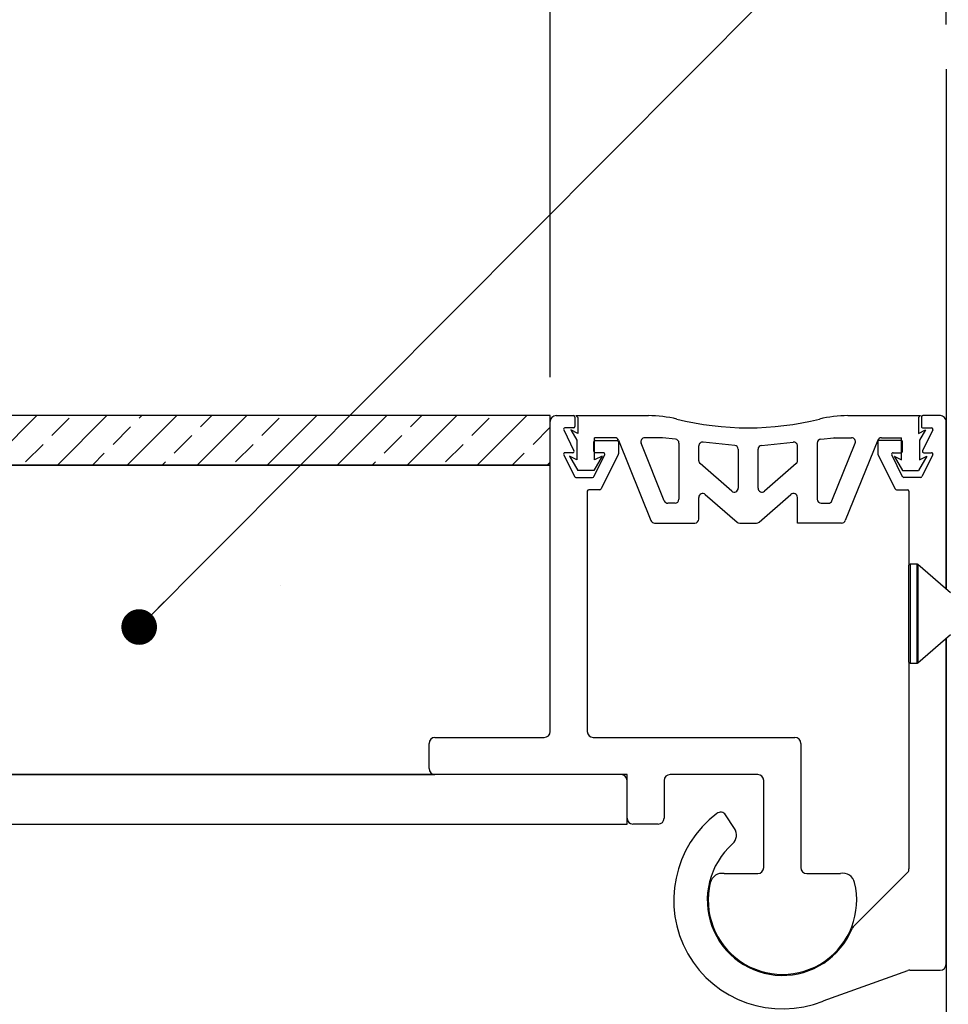
# Model space of a CAD drawing. Units: inches. Extents: x 0.1 to 10.8, y 0.2 to 8.4.
# Drawn here: x 6.3 to 7.3, y 4.4 to 5.5 of the extents above; entities that cross this region are included whole.
import ezdxf

# ---------------------------------------------------------------- set-up
doc = ezdxf.new("R2010")
doc.units = ezdxf.units.IN
doc.header["$MEASUREMENT"] = 0
doc.layers.add('FORMAT', color=7, linetype='Continuous')
doc.styles.add('SLDTEXTSTYLE0', font='TXT', dxfattribs={"width": 0.75})
doc.dimstyles.new('SLDDIMSTYLE0', dxfattribs={"dimtxt": 0.125, "dimasz": 0.13, "dimexe": 0, "dimexo": 0.0625, "dimgap": 0.03125, "dimtad": 0, "dimtih": 1, "dimtoh": 1, "dimdec": 3, "dimlfac": 0.375, "dimrnd": 1e-09, "dimzin": 12, "dimdsep": 46, "dimtxsty": 'SLDTEXTSTYLE0', "dimsah": 1, "dimcen": 0.09, "dimadec": 0, "dimazin": 3, "dimtfac": 1, "dimtdec": 3, "dimtofl": 0, "dimtmove": 0, "dimatfit": 3, "dimfxl": 0, "dimfrac": 2, "dimtolj": 1, "dimtzin": 12, "dimarcsym": 0})
doc.dimstyles.new('SLDDIMSTYLE2', dxfattribs={"dimtxt": 0.125, "dimasz": 0.13, "dimexe": 0, "dimexo": 0.0625, "dimgap": 0.03125, "dimtad": 0, "dimtih": 1, "dimtoh": 1, "dimdec": 3, "dimlfac": 0.375, "dimrnd": 1e-09, "dimzin": 12, "dimdsep": 46, "dimtxsty": 'SLDTEXTSTYLE0', "dimsah": 1, "dimcen": 0.09, "dimadec": 0, "dimazin": 3, "dimtfac": 1, "dimtdec": 3, "dimtofl": 0, "dimtmove": 0, "dimatfit": 3, "dimfxl": 0, "dimfrac": 2, "dimtolj": 1, "dimtzin": 12, "dimarcsym": 0})
doc.dimstyles.new('SLDDIMSTYLE6', dxfattribs={"dimtxt": 0.125, "dimasz": 0.13, "dimexe": 0, "dimexo": 0.0625, "dimgap": 0.03125, "dimtad": 0, "dimtih": 1, "dimtoh": 1, "dimdec": 3, "dimlfac": 0.375, "dimrnd": 1e-09, "dimzin": 12, "dimdsep": 46, "dimtxsty": 'SLDTEXTSTYLE0', "dimsah": 1, "dimcen": 0.09, "dimadec": 0, "dimazin": 3, "dimtfac": 1, "dimtdec": 3, "dimtmove": 0, "dimatfit": 0, "dimfxl": 0, "dimfrac": 2, "dimtolj": 1, "dimtzin": 12, "dimarcsym": 0})
doc.dimstyles.new('SLDDIMSTYLE8', dxfattribs={"dimtxt": 0.18, "dimasz": 0.04, "dimexe": 0, "dimexo": 0.0625, "dimgap": 0, "dimtad": 0, "dimtih": 1, "dimtoh": 1, "dimdec": 0, "dimrnd": 1e-09, "dimzin": 0, "dimdsep": 46, "dimtxsty": 'Standard', "dimblk1": 'DOT', "dimblk2": 'DOT', "dimsah": 1, "dimcen": 0.09, "dimadec": 0, "dimazin": 0, "dimtfac": 0.04, "dimtdec": 0, "dimtofl": 0, "dimtmove": 0, "dimatfit": 3, "dimldrblk": 'DOT', "dimfxl": 0, "dimfrac": 2, "dimtolj": 1, "dimtzin": 0, "dimarcsym": 0})

# ---------------------------------------------------------------- blocks, each defined once
blk = doc.blocks.new('SW_HATCH_0')
at = {"color": 0, "linetype": 'Continuous', "lineweight": 18}
for p, q in [((2.2785, 0), (2.2229, -0.0556)), ((2.4356, 0), (2.38, -0.0556)), ((2.3935, -0.0028), (2.3963, 0)), ((2.5142, 0), (2.4586, -0.0556)), ((2.4623, -0.0126), (2.4749, 0)), ((2.5927, 0), (2.5372, -0.0556)), ((2.7499, 0), (2.6943, -0.0556)), ((2.698, -0.0126), (2.7106, 0)), ((2.8284, 0), (2.7729, -0.0556)), ((2.2953, -0.0224), (2.3149, -0.0028)), ((2.357, 0), (2.3015, -0.0556)), ((2.531, -0.0224), (2.5506, -0.0028)), ((2.6713, 0), (2.6157, -0.0556)), ((2.7667, -0.0224), (2.7864, -0.0028)), ((2.3641, -0.0323), (2.3837, -0.0126)), ((2.8355, -0.0323), (2.8547, -0.013)), ((2.2658, -0.0519), (2.2855, -0.0323)), ((2.4328, -0.0421), (2.4524, -0.0224)), ((2.5015, -0.0519), (2.5212, -0.0323)), ((2.6685, -0.0421), (2.6881, -0.0224)), ((2.7372, -0.0519), (2.7569, -0.0323)), ((2.3408, -0.0556), (2.3542, -0.0421)), ((2.8122, -0.0556), (2.8256, -0.0421)), ((2.4193, -0.0556), (2.423, -0.0519)), ((2.655, -0.0556), (2.6587, -0.0519)), ((2.8547, -0.0523), (2.8514, -0.0556))]:
    blk.add_line(p, q, dxfattribs=at)
blk = doc.blocks.new('_D')
at = {"layer": 'FORMAT'}
for p, q in [((3.5528, 4.9847), (3.5528, 7.1342)), ((7.3306, 5.4568), (7.3306, 7.1342)), ((5.2487, 7.1084), (5.2106, 7.1084)), ((5.2106, 7.1084), (5.2106, 6.9099)), ((5.8383, 7.1084), (5.8764, 7.1084)), ((5.8764, 7.1084), (5.8764, 6.9099)), ((3.5528, 7.0092), (4.8225, 7.0092)), ((7.3306, 7.0092), (5.9398, 7.0092)), ((5.2106, 6.9099), (5.2487, 6.9099)), ((5.8764, 6.9099), (5.8383, 6.9099))]:
    blk.add_line(p, q, dxfattribs=at)
for points in [[(3.5528, 7.0092), (3.6828, 6.9892), (3.6828, 7.0292)], [(7.3306, 7.0092), (7.2006, 7.0292), (7.2006, 6.9892)]]:
    blk.add_solid(points, dxfattribs=at)
at = {"layer": 'FORMAT', "char_height": 0.125, "attachment_point": 1, "style": 'SLDTEXTSTYLE0'}
for s, insert in [('1\'-5"', (4.8479, 7.0711)), ('432mm', (5.2487, 7.0711))]:
    blk.add_mtext(s, dxfattribs=dict(at, insert=insert))
blk = doc.blocks.new('_D_2')
at = {"layer": 'FORMAT'}
for p, q in [((3.9973, 5.0612), (3.9973, 6.6617)), ((6.8862, 5.0612), (6.8862, 6.6617)), ((5.2487, 6.6359), (5.2106, 6.6359)), ((5.2106, 6.6359), (5.2106, 6.4375)), ((5.8383, 6.6359), (5.8764, 6.6359)), ((5.8764, 6.6359), (5.8764, 6.4375)), ((3.9973, 6.5367), (4.8225, 6.5367)), ((6.8862, 6.5367), (5.9398, 6.5367)), ((5.2106, 6.4375), (5.2487, 6.4375)), ((5.8764, 6.4375), (5.8383, 6.4375))]:
    blk.add_line(p, q, dxfattribs=at)
for points in [[(3.9973, 6.5367), (4.1273, 6.5167), (4.1273, 6.5567)], [(6.8862, 6.5367), (6.7562, 6.5567), (6.7562, 6.5167)]]:
    blk.add_solid(points, dxfattribs=at)
at = {"layer": 'FORMAT', "char_height": 0.125, "attachment_point": 1, "style": 'SLDTEXTSTYLE0'}
for s, insert in [('1\'-1"', (4.8479, 6.5986)), ('330mm', (5.2487, 6.5986))]:
    blk.add_mtext(s, dxfattribs=dict(at, insert=insert))
blk = doc.blocks.new('_D_7')
at = {"layer": 'FORMAT'}
for p, q in [((9.102, 5.4447), (9.0639, 5.4447)), ((9.0639, 5.4447), (9.0639, 5.2462)), ((9.5992, 5.4447), (9.6373, 5.4447)), ((9.6373, 5.4447), (9.6373, 5.2462)), ((8.8566, 5.3454), (8.6066, 5.3454)), ((8.6066, 5.3454), (8.6066, 5.0179)), ((9.0639, 5.2462), (9.102, 5.2462)), ((9.6373, 5.2462), (9.5992, 5.2462)), ((7.3742, 5.0179), (8.7316, 5.0179)), ((7.8389, 4.7957), (8.7316, 4.7957)), ((8.6066, 4.7957), (8.6066, 4.5457))]:
    blk.add_line(p, q, dxfattribs=at)
for points in [[(8.6066, 5.0179), (8.6266, 5.1479), (8.5866, 5.1479)], [(8.6066, 4.7957), (8.5866, 4.6657), (8.6266, 4.6657)]]:
    blk.add_solid(points, dxfattribs=at)
at = {"layer": 'FORMAT', "char_height": 0.125, "attachment_point": 1, "style": 'SLDTEXTSTYLE0'}
for s, insert in [('1"', (8.8819, 5.4074)), ('25mm', (9.102, 5.4074))]:
    blk.add_mtext(s, dxfattribs=dict(at, insert=insert))
blk = doc.blocks.new('_Dot')
at = {"color": 0, "linetype": 'ByBlock', "lineweight": -2}
blk.add_line((-0.5, 0), (-1, 0), dxfattribs=at)
at = {"color": 0, "linetype": 'ByBlock', "const_width": 0.5}
blk.add_lwpolyline([(-0.25, 0, 1), (0.25, 0, 1)], format="xyb", close=True, dxfattribs=at)

msp = doc.modelspace()

# ---------------------------------------------------------------- hatches: boundary and pattern name
at = {"layer": 'FORMAT'}
h = msp.add_hatch(dxfattribs=at)
h.set_pattern_fill('AR-CONC', color=256, scale=0.8889, style=0)
h.paths.add_polyline_path([(7.3306087, 3.8512384), (7.9972753, 3.8512384), (7.9972753, 5.406794), (7.3306087, 5.406794)], flags=0)
h = msp.add_hatch(dxfattribs=at)
h.set_pattern_fill('AR-SAND', color=256, scale=1.1111, style=0)
edge = h.paths.add_edge_path(flags=0)
edge.add_line((6.8861641, 4.9623479), (3.9972752, 4.9623479))
edge.add_line((3.9972752, 4.9623479), (3.9972752, 4.9588556))
edge.add_arc((4.0039419, 4.9588556), 0.0066667, 180, 225)
edge.add_line((3.9992279, 4.9541416), (4.2946245, 4.658745))
edge.add_arc((4.2993385, 4.663459), 0.0066667, 225, 270)
edge.add_line((4.2993385, 4.6567923), (4.6056657, 4.6567923))
edge.add_arc((4.6056657, 4.6501257), 0.0066667, 0, 90, ccw=False)
edge.add_line((4.6123324, 4.6501257), (4.6123324, 4.621794))
edge.add_arc((4.6056657, 4.621794), 0.0066667, 269.9859679, 360, ccw=False)
edge.add_line((4.6056641, 4.6151273), (6.7567084, 4.6151273))
edge.add_arc((6.7568559, 4.6217923), 0.0066667, 180, 268.7316865, ccw=False)
edge.add_line((6.7501892, 4.6217923), (6.7501892, 4.6501257))
edge.add_arc((6.7568559, 4.6501257), 0.0066667, 90, 180, ccw=False)
edge.add_line((6.7568559, 4.6567923), (6.8794975, 4.6567923))
edge.add_arc((6.8794975, 4.663459), 0.0066667, 270, 360)
edge.add_line((6.8861641, 4.663459), (6.8861641, 4.9623479))

# ---------------------------------------------------------------- linework, layer by layer
at = {"color": 7, "linetype": 'Continuous', "lineweight": 25}
for p, q in [((7.3306087, 5.406794), (7.3306087, 4.8232931)), ((6.8861641, 5.0179051), (3.9972752, 5.0179051)), ((6.8861641, 4.9623495), (6.8861641, 5.0179051)), ((6.8928309, 5.0179051), (6.9123863, 5.0179051)), ((6.9170644, 5.0156716), (6.9148309, 5.0179051)), ((6.9148309, 5.0179051), (6.9963852, 5.0179051)), ((7.2203877, 5.0179051), (7.301942, 5.0179051)), ((7.2997085, 5.0156716), (7.301942, 5.0179051)), ((7.3028308, 5.0163654), (7.3028308, 5.0056668)), ((7.3241642, 5.017905), (7.3046088, 5.017905)), ((6.8861642, 4.6634606), (6.8861642, 5.0112384)), ((6.9139419, 5.0163495), (6.9139419, 5.0056829)), ((6.9170644, 5.0156716), (6.9170644, 4.9980048)), ((7.2997085, 5.0156716), (7.2997085, 4.9980048)), ((7.3306087, 4.8232931), (7.3306087, 5.0110161)), ((6.9013459, 5.0018845), (6.9128161, 4.9785923)), ((6.9123863, 5.0041273), (6.9027414, 5.0041273)), ((6.9093589, 5.0021367), (6.9160765, 4.990454)), ((6.9170644, 4.9980048), (6.9093589, 5.0021367)), ((7.2997085, 4.9980048), (7.307414, 5.0021367)), ((7.307414, 5.0021367), (7.3006964, 4.990454)), ((7.3156493, 5.0018845), (7.304179, 4.9785922)), ((7.3046088, 5.0041272), (7.3142537, 5.0041272)), ((6.9160765, 4.990454), (6.9160765, 4.9681743)), ((6.9350529, 4.9779051), (6.9350529, 4.9885718)), ((6.9587574, 4.9931135), (6.9360765, 4.9931135)), ((6.9360765, 4.9681743), (6.9360765, 4.9931135)), ((6.9366084, 4.9901273), (6.9612751, 4.9901273)), ((6.9628306, 4.9885718), (6.9628306, 4.9749299)), ((6.9628782, 4.9903339), (6.9992964, 4.9001957)), ((7.0142855, 4.9224179), (6.988191, 4.9870041)), ((7.0118601, 4.9931135), (6.9923118, 4.9931135)), ((7.0267796, 4.9915699), (7.0123247, 4.9930891)), ((7.0307594, 4.9871498), (7.0307594, 4.9240829)), ((7.0529817, 4.9673903), (7.0529817, 4.9838798)), ((7.0932955, 4.9845788), (7.0578907, 4.9882999)), ((7.1234774, 4.9845788), (7.1588822, 4.9882999)), ((7.1637912, 4.9673903), (7.1637912, 4.9838798)), ((7.1860135, 4.9871498), (7.1860135, 4.9240829)), ((7.1899933, 4.9915699), (7.2044482, 4.9930891)), ((7.2024874, 4.9224179), (7.2285819, 4.9870041)), ((7.2049128, 4.9931135), (7.2244611, 4.9931135)), ((7.2538947, 4.9903339), (7.2174765, 4.9001957)), ((7.2539421, 4.9885803), (7.2539421, 4.9749298)), ((7.2803867, 4.9901273), (7.25572, 4.9901273)), ((7.2580155, 4.9931135), (7.2806964, 4.9931135)), ((7.2806964, 4.9681743), (7.2806964, 4.9931135)), ((7.2817198, 4.9778891), (7.2817198, 4.9885717)), ((7.3006964, 4.990454), (7.3006964, 4.9681743)), ((6.9013458, 4.9741063), (6.9135029, 4.9494397)), ((6.9114206, 4.9763495), (6.9027411, 4.9763495)), ((6.9077867, 4.9726195), (6.9170644, 4.9564844)), ((6.9160765, 4.9681743), (6.9077867, 4.9726195)), ((6.9443662, 4.9726195), (6.9350885, 4.9564844)), ((6.935199, 4.9494396), (6.9473568, 4.9741063)), ((6.9443662, 4.9726195), (6.9360765, 4.9681743)), ((6.9459615, 4.9763496), (6.9366041, 4.9763496)), ((6.9626664, 4.9742342), (6.9433763, 4.9356539)), ((7.0972753, 4.9801587), (7.0972753, 4.9366134)), ((7.1194976, 4.9366134), (7.1194976, 4.9801587)), ((7.2541095, 4.9742277), (7.2736221, 4.9356474)), ((7.2817961, 4.9494395), (7.2696383, 4.9741062)), ((7.2710336, 4.9763495), (7.2803867, 4.9763495)), ((7.2724067, 4.9726195), (7.2816843, 4.9564844)), ((7.2724067, 4.9726195), (7.2806964, 4.9681743)), ((7.3089862, 4.9726195), (7.2997085, 4.9564844)), ((7.3006964, 4.9681743), (7.3089862, 4.9726195)), ((7.3156493, 4.9741062), (7.3034922, 4.9494396)), ((7.3055745, 4.9763495), (7.314254, 4.9763495)), ((3.9972752, 4.9623495), (6.8861641, 4.9623495)), ((6.8861641, 4.9623479), (3.9972752, 4.9623479)), ((6.8861641, 4.663459), (6.8861641, 4.9623479)), ((7.0899151, 4.9332591), (7.0545103, 4.964036)), ((7.1622626, 4.964036), (7.1268578, 4.9332591)), ((6.9350885, 4.9564844), (6.9170644, 4.9564844)), ((7.2816843, 4.9564844), (7.2997085, 4.9564844)), ((6.9148982, 4.9485718), (6.9338037, 4.9485718)), ((7.3020969, 4.9485717), (7.2831914, 4.9485717)), ((6.9278309, 4.9332384), (6.9278309, 4.6634606)), ((6.9419849, 4.934794), (6.9293864, 4.934794)), ((7.0603419, 4.9295219), (7.0960212, 4.8985064)), ((7.1207517, 4.8985064), (7.156431, 4.9295219)), ((7.2750102, 4.9347939), (7.2873871, 4.9347939)), ((7.288942, 4.9332833), (7.288942, 4.8500717)), ((7.026315, 4.9196384), (7.0184063, 4.9196384)), ((7.0529817, 4.9018606), (7.0529817, 4.9261677)), ((7.1637912, 4.8974162), (7.1637912, 4.9261677)), ((7.1904579, 4.9196384), (7.1983666, 4.9196384)), ((7.0034172, 4.8974162), (7.0485372, 4.8974162)), ((7.098937, 4.8974162), (7.1178358, 4.8974162)), ((7.2133557, 4.8974162), (7.1637912, 4.8974162)), ((7.2980252, 4.8512383), (7.2901087, 4.8512383)), ((7.3356087, 4.8189467), (7.2987906, 4.8509522)), ((7.288942, 4.7412939), (7.288942, 4.8500717)), ((7.288942, 4.8139011), (7.288942, 4.8139014)), ((7.288942, 4.7774643), (7.288942, 4.7774645)), ((7.288942, 4.7774642), (7.288942, 4.7774645)), ((7.2987906, 4.7404134), (7.3356087, 4.7724189)), ((7.3306087, 4.4023115), (7.3306087, 4.7680725)), ((7.3306087, 4.7680725), (7.3306087, 3.8512384)), ((7.288942, 4.7412939), (7.288942, 4.5091679)), ((7.2901087, 4.7401272), (7.2980252, 4.7401272)), ((6.7566409, 4.656794), (6.8794975, 4.656794)), ((6.7568559, 4.6567923), (6.8794975, 4.6567923)), ((6.9344975, 4.656794), (7.1608905, 4.656794)), ((6.7501892, 4.6217923), (6.7501892, 4.6501257)), ((6.7501893, 4.6217905), (6.7501893, 4.6501308)), ((7.1675571, 4.6501273), (7.1675571, 4.5106829)), ((6.9724115, 4.6151273), (4.3901102, 4.6151273)), ((4.6056641, 4.6151273), (6.7567084, 4.6151273)), ((6.9657448, 4.6151273), (6.7566409, 4.6151273)), ((6.9724115, 4.5595718), (6.9724115, 4.6151273)), ((6.9724115, 4.5662384), (6.9724115, 4.6084606)), ((7.0140782, 4.6084606), (7.0140782, 4.5662384)), ((7.1192238, 4.6151273), (7.0207448, 4.6151273)), ((7.1258905, 4.5106829), (7.1258905, 4.6084606)), ((7.093131, 4.5547346), (7.0829558, 4.5699629)), ((4.7183309, 4.5595718), (6.9724115, 4.5595718)), ((7.0074115, 4.5595718), (6.9790782, 4.5595718)), ((7.0816187, 4.5040162), (7.1192238, 4.5040162)), ((7.1742238, 4.5040162), (7.2121549, 4.5040162)), ((7.2877269, 4.5054628), (7.226479, 4.4442149)), ((7.1927337, 4.3610659), (7.2876896, 4.3952507)), ((7.2899478, 4.3956448), (7.323942, 4.3956448))]:
    msp.add_line(p, q, dxfattribs=at)
at = {"color": 8, "linetype": 'Continuous', "lineweight": 25}
for p, q in [((7.2901087, 4.8512383), (7.2901087, 4.7401272)), ((7.2980252, 4.7401272), (7.2980252, 4.8512383)), ((7.2987906, 4.8509522), (7.2987906, 4.7404134))]:
    msp.add_line(p, q, dxfattribs=at)
at = {"color": 7, "linetype": 'Continuous', "lineweight": 25}
for centre, radius, start, end in [((6.8928309, 5.0112384), 0.0066667, 90, 180), ((6.9123863, 5.0163495), 0.0015556, 0, 90), ((6.9963852, 4.8845718), 0.1333333, 76.1133034, 90), ((7.2203877, 4.8845718), 0.1333333, 90, 103.8866966), ((7.3043864, 5.0163654), 0.0015556, 81.7798505, 180), ((7.3239458, 5.0112419), 0.0066667, 358.0590166, 88.1226786), ((6.9123863, 5.0056829), 0.0015556, 270, 0), ((7.1083864, 5.3375988), 0.3333333, 256.1133034, 283.8866966), ((7.3043864, 5.0056668), 0.0015556, 180, 278.2201495), ((6.9027414, 5.0025718), 0.0015556, 90, 206.2179885), ((7.3142537, 5.0025717), 0.0015556, 333.7820115, 90), ((6.9366084, 4.9885718), 0.0015556, 90.0008747, 180), ((6.9587574, 4.988669), 0.0044444, 22, 90), ((6.9612751, 4.9885718), 0.0015556, 0, 90), ((6.9923118, 4.988669), 0.0044444, 90, 202), ((7.0118601, 4.988669), 0.0044444, 84, 90), ((7.026315, 4.9871498), 0.0044444, 0, 84), ((7.0574261, 4.9838798), 0.0044444, 84, 180), ((7.0928309, 4.9801587), 0.0044444, 0, 84), ((7.123942, 4.9801587), 0.0044444, 96, 180), ((7.1593468, 4.9838798), 0.0044444, 0, 96), ((7.1904579, 4.9871498), 0.0044444, 96, 180), ((7.2049128, 4.988669), 0.0044444, 90, 96), ((7.2244611, 4.988669), 0.0044444, 338, 90), ((7.2580155, 4.988669), 0.0044444, 90, 158), ((7.2554976, 4.9885877), 0.0015556, 81.780084, 180.2718108), ((7.2801644, 4.9885877), 0.0015556, 359.4119856, 81.7828991), ((6.9027411, 4.974794), 0.0015556, 89.9991253, 206.2366556), ((6.9114206, 4.9779051), 0.0015556, 270, 26.2179885), ((6.9366084, 4.9779051), 0.0015556, 179.9999976, 269.8408061), ((6.9459615, 4.974794), 0.0015556, 333.7620553, 90), ((6.9612751, 4.9749299), 0.0015556, 333.4349548, 0), ((7.2554976, 4.9749298), 0.0015556, 180, 206.8286755), ((7.2710336, 4.9747939), 0.0015556, 90, 206.2379447), ((7.2801643, 4.977889), 0.0015556, 278.2201495, 0.0008721), ((7.3055745, 4.977905), 0.0015556, 153.7820115, 270), ((7.314254, 4.9747939), 0.0015556, 333.7633444, 90), ((7.0574261, 4.9673903), 0.0044444, 180, 229), ((7.1593468, 4.9673903), 0.0044444, 311, 0), ((6.9148982, 4.9501273), 0.0015556, 206.2366556, 270), ((6.9338037, 4.9501273), 0.0015556, 270, 333.7620553), ((7.2831914, 4.9501273), 0.0015556, 206.2379447, 270), ((7.3020969, 4.9501273), 0.0015556, 270, 333.7633444), ((6.9293864, 4.9332384), 0.0015556, 90, 180), ((6.9419849, 4.9363495), 0.0015556, 270, 333.4349548), ((7.0574261, 4.9261677), 0.0044444, 49, 180), ((7.0928309, 4.9366134), 0.0044444, 229, 0), ((7.123942, 4.9366134), 0.0044444, 180, 311), ((7.1593468, 4.9261677), 0.0044444, 0, 131), ((7.2750102, 4.9363495), 0.0015556, 206.8286755, 270), ((7.2873871, 4.9332384), 0.0015556, 1.6540623, 90), ((7.0184063, 4.9240829), 0.0044444, 202, 270), ((7.026315, 4.9240829), 0.0044444, 270, 0), ((7.1904579, 4.9240829), 0.0044444, 180, 270), ((7.1983666, 4.9240829), 0.0044444, 270, 338), ((7.0034172, 4.9018606), 0.0044444, 202, 270), ((7.0485372, 4.9018606), 0.0044444, 270, 0), ((7.098937, 4.9018606), 0.0044444, 229, 270), ((7.1178358, 4.9018606), 0.0044444, 270, 311), ((7.2133557, 4.9018606), 0.0044444, 270, 338), ((7.2901087, 4.8500717), 0.0011667, 90, 180), ((7.2980252, 4.8500717), 0.0011667, 49, 90), ((7.2901087, 4.7412939), 0.0011667, 180, 270), ((7.2980252, 4.7412939), 0.0011667, 270, 311), ((6.8794975, 4.6634606), 0.0066667, 270, 0), ((6.8794975, 4.663459), 0.0066667, 270, 0), ((6.9344975, 4.6634606), 0.0066667, 180, 270), ((6.7568559, 4.6501257), 0.0066667, 90, 180), ((6.7568559, 4.6501308), 0.0066667, 91.8485716, 180), ((7.1608905, 4.6501273), 0.0066667, 0, 90), ((6.7568559, 4.6217923), 0.0066667, 180, 268.7316865), ((6.7568559, 4.6217905), 0.0066667, 180, 268.1514284), ((6.9657448, 4.6084606), 0.0066667, 0, 90), ((7.0207448, 4.6084606), 0.0066667, 90, 180), ((7.1192238, 4.6084606), 0.0066667, 0, 90), ((6.9790782, 4.5662384), 0.0066667, 180, 270), ((7.0074115, 4.5662384), 0.0066667, 270, 0), ((7.146946, 4.4741947), 0.1220388, 127.0626269, 291.9193344), ((7.0774127, 4.5662591), 0.0066667, 33.75, 127.0626269), ((7.0820448, 4.547327), 0.0133333, 311.5874798, 33.75), ((7.146946, 4.4741947), 0.0844444, 131.5874798, 337.6176015), ((7.1192238, 4.5106829), 0.0066667, 270, 0), ((7.1742238, 4.5106829), 0.0066667, 180, 270), ((7.2822767, 4.509302), 0.0066667, 324.8384456, 358.8476577), ((7.0789603, 4.4909506), 0.0133333, 78.4995144, 167.62254), ((7.2149258, 4.490974), 0.0133333, 12.4107566, 101.9946432), ((7.146946, 4.4741947), 0.0833497, 166.3895325, 13.6323806), ((7.2311931, 4.4395009), 0.0066667, 135, 157.6176015), ((7.323942, 4.4023115), 0.0066667, 270, 0), ((7.2899478, 4.3889781), 0.0066667, 90, 109.799209), ((7.1949919, 4.3547934), 0.0066667, 109.799209, 111.9193344)]:
    msp.add_arc(centre, radius, start, end, dxfattribs=at)

# ---------------------------------------------------------------- block references
at = {"color": 7, "linetype": 'Continuous', "lineweight": 18}
msp.add_blockref('SW_HATCH_0', (4.0314544, 5.0179051), dxfattribs=at)

# ---------------------------------------------------------------- dimensions: what is measured, and where the dimension line sits
at = {"layer": 'FORMAT'}
dim = msp.add_linear_dim(base=(7.3306087, 7.0091562), p1=(3.5528309, 4.9346829), p2=(7.3306087, 5.406794), dimstyle='SLDDIMSTYLE0', dxfattribs=at)
dim.commit()
dim.dimension.update_dxf_attribs({"geometry": '_D', "text_midpoint": (5.3811685, 7.0091562), "dimtype": 160})
for base, p1, p2, angle, dimstyle, picture, middle in [((3.9972752, 6.5367152), (6.8861642, 5.0112384), (3.9972752, 5.0111733), 0, 'SLDDIMSTYLE2', '_D_2', (5.3811685, 6.5367152)), ((8.6065631, 4.7956828), (7.3241642, 5.017905), (7.788942, 4.7956828), 90, 'SLDDIMSTYLE6', '_D_7', (8.6065631, 5.345442))]:
    dim = msp.add_linear_dim(base=base, p1=p1, p2=p2, angle=angle, dimstyle=dimstyle, dxfattribs=at)
    dim.commit()
    dim.dimension.update_dxf_attribs({"geometry": picture, "text_midpoint": middle, "dimtype": 160})

# ---------------------------------------------------------------- leaders
msp.add_leader([(6.4248, 4.7807091), (7.6353975, 5.996737), (7.8853496, 5.996737)], dimstyle='SLDDIMSTYLE8', dxfattribs=at)

doc.saveas('drawing.dxf')
